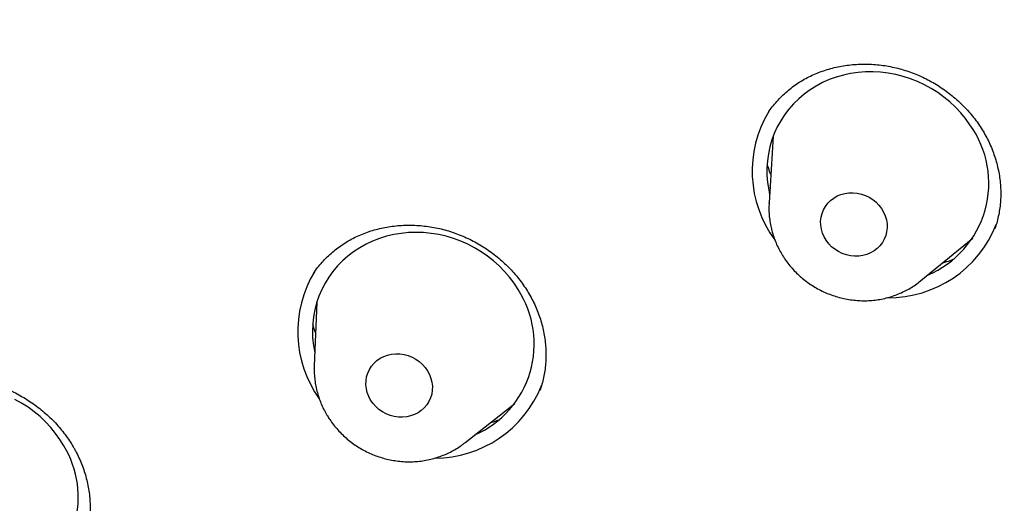
# Model space of a CAD drawing. Units: millimetres. Extents: x 8 to 673, y 12 to 1463.
# Drawn here: x 323 to 337, y 1302 to 1309 of the extents above; entities that cross this region are included whole.
import ezdxf

# ---------------------------------------------------------------- set-up
doc = ezdxf.new("R2010")
doc.units = ezdxf.units.MM

msp = doc.modelspace()

# ---------------------------------------------------------------- linework, layer by layer
at = {"color": 7, "linetype": 'Continuous', "lineweight": 30}
for p, q in [((333.439, 1307.34), (333.438, 1307.337)), ((333.499, 1307.012), (333.443, 1306.121)), ((335.467, 1305.088), (336.157, 1305.654)), ((336.451, 1305.778), (336.453, 1305.783)), ((327.379, 1305.197), (327.375, 1305.192)), ((327.416, 1304.797), (327.383, 1303.951)), ((330.387, 1303.623), (330.39, 1303.63)), ((329.387, 1302.927), (330.053, 1303.449))]:
    msp.add_line(p, q, dxfattribs=at)
at = {"color": 7, "linetype": 'Continuous', "lineweight": 30, "flags": 128}
for points in [[(336.12, 1307.162), (336.061, 1307.244), (335.997, 1307.322), (335.927, 1307.396), (335.853, 1307.466), (335.774, 1307.53), (335.692, 1307.59), (335.605, 1307.645), (335.515, 1307.694), (335.422, 1307.737), (335.327, 1307.775), (335.23, 1307.806), (335.131, 1307.831), (335.031, 1307.849), (334.93, 1307.861), (334.829, 1307.867), (334.729, 1307.866), (334.629, 1307.858), (334.53, 1307.844), (334.433, 1307.823), (334.339, 1307.796), (334.246, 1307.763), (334.157, 1307.724), (334.072, 1307.678), (333.99, 1307.627), (333.912, 1307.571), (333.839, 1307.509), (333.77, 1307.443), (333.707, 1307.372), (333.65, 1307.296), (333.598, 1307.217), (333.552, 1307.134), (333.513, 1307.048), (333.48, 1306.96), (333.453, 1306.869), (333.434, 1306.776), (333.421, 1306.681), (333.415, 1306.586), (333.415, 1306.49), (333.423, 1306.393), (333.438, 1306.297), (333.451, 1306.236)], [(334.942, 1306.047), (334.97, 1305.999), (334.991, 1305.949), (335.006, 1305.897), (335.015, 1305.844), (335.016, 1305.791), (335.01, 1305.739), (334.997, 1305.688), (334.978, 1305.639), (334.953, 1305.594), (334.921, 1305.552), (334.884, 1305.515), (334.842, 1305.483), (334.795, 1305.456), (334.746, 1305.436), (334.693, 1305.422), (334.639, 1305.414), (334.583, 1305.413), (334.528, 1305.418), (334.473, 1305.43), (334.419, 1305.449), (334.369, 1305.473), (334.321, 1305.504), (334.277, 1305.539), (334.238, 1305.579), (334.204, 1305.624), (334.177, 1305.671), (334.155, 1305.721), (334.14, 1305.773), (334.132, 1305.826), (334.13, 1305.879), (334.136, 1305.932), (334.149, 1305.983), (334.168, 1306.031), (334.194, 1306.076), (334.225, 1306.118), (334.263, 1306.155), (334.305, 1306.187), (334.351, 1306.214), (334.401, 1306.234), (334.453, 1306.249), (334.508, 1306.257), (334.563, 1306.258), (334.619, 1306.252), (334.674, 1306.24), (334.727, 1306.221), (334.778, 1306.197), (334.825, 1306.167), (334.869, 1306.131), (334.908, 1306.091), (334.942, 1306.047)], [(333.443, 1306.115), (333.443, 1306.118), (333.443, 1306.121)], [(330.1, 1304.968), (330.045, 1305.052), (329.984, 1305.133), (329.918, 1305.209), (329.847, 1305.282), (329.771, 1305.35), (329.691, 1305.413), (329.607, 1305.471), (329.519, 1305.524), (329.428, 1305.571), (329.335, 1305.613), (329.239, 1305.648), (329.141, 1305.677), (329.041, 1305.7), (328.941, 1305.716), (328.84, 1305.726), (328.74, 1305.729), (328.639, 1305.726), (328.54, 1305.716), (328.442, 1305.7), (328.345, 1305.677), (328.252, 1305.648), (328.16, 1305.613), (328.072, 1305.571), (327.988, 1305.524), (327.907, 1305.471), (327.831, 1305.413), (327.759, 1305.35), (327.693, 1305.282), (327.632, 1305.209), (327.576, 1305.133), (327.526, 1305.052), (327.482, 1304.968), (327.445, 1304.881), (327.414, 1304.792), (327.39, 1304.7), (327.373, 1304.607), (327.362, 1304.512), (327.358, 1304.416), (327.361, 1304.32), (327.371, 1304.224), (327.388, 1304.128), (327.389, 1304.122)], [(328.893, 1303.885), (328.919, 1303.837), (328.938, 1303.786), (328.951, 1303.733), (328.956, 1303.68), (328.955, 1303.627), (328.947, 1303.575), (328.932, 1303.525), (328.91, 1303.478), (328.882, 1303.434), (328.848, 1303.394), (328.809, 1303.358), (328.766, 1303.328), (328.718, 1303.304), (328.667, 1303.285), (328.614, 1303.273), (328.559, 1303.268), (328.503, 1303.269), (328.448, 1303.277), (328.394, 1303.292), (328.341, 1303.313), (328.291, 1303.339), (328.245, 1303.372), (328.203, 1303.409), (328.166, 1303.451), (328.134, 1303.496), (328.108, 1303.545), (328.089, 1303.596), (328.077, 1303.648), (328.071, 1303.701), (328.072, 1303.754), (328.08, 1303.806), (328.095, 1303.856), (328.117, 1303.903), (328.145, 1303.948), (328.179, 1303.988), (328.218, 1304.023), (328.261, 1304.053), (328.309, 1304.078), (328.36, 1304.096), (328.413, 1304.108), (328.468, 1304.113), (328.524, 1304.112), (328.579, 1304.104), (328.633, 1304.089), (328.686, 1304.069), (328.736, 1304.042), (328.782, 1304.01), (328.824, 1303.972), (328.861, 1303.931), (328.893, 1303.885)], [(324.046, 1302.886), (323.993, 1302.971), (323.935, 1303.053), (323.871, 1303.131), (323.802, 1303.206), (323.728, 1303.276), (323.65, 1303.341), (323.568, 1303.401), (323.481, 1303.457), (323.392, 1303.506)]]:
    msp.add_lwpolyline(points, dxfattribs=at)
at = {"color": 7, "linetype": 'Continuous', "lineweight": 30}
for centre, radius, start, end in [((334.761, 1306.545), 1.543, 149.0315, 216.437), ((335.042, 1306.386), 1.329, 292.7652, 35.7731), ((335.037, 1306.403), 1.543, 269.3638, 338.2915), ((328.703, 1304.407), 1.541, 148.7538, 215.5485), ((328.99, 1304.245), 1.324, 293.6565, 33.0948), ((328.982, 1304.264), 1.541, 270.1831, 338.1391), ((322.915, 1302.198), 1.323, 297.7987, 31.2956)]:
    msp.add_arc(centre, radius, start, end, dxfattribs=at)
for points, knots in [([(397.659, 1304.737), (397.67, 1304.76), (397.693, 1304.811), (397.731, 1304.898), (397.777, 1305.002), (397.831, 1305.124), (397.89, 1305.26), (397.954, 1305.407), (398.018, 1305.558), (398.161, 1305.898), (398.3, 1306.238), (398.433, 1306.575), (398.487, 1306.713), (398.536, 1306.839), (398.577, 1306.947), (398.611, 1307.037), (398.638, 1307.109), (398.658, 1307.162), (398.675, 1307.207), (398.695, 1307.261), (398.723, 1307.337), (398.761, 1307.44), (398.806, 1307.563), (398.858, 1307.708), (398.917, 1307.874), (399.013, 1308.147), (399.142, 1308.526), (399.3, 1309.008), (399.455, 1309.503), (399.607, 1310.011), (399.755, 1310.529), (399.898, 1311.056), (400.032, 1311.581), (400.157, 1312.094), (400.27, 1312.588), (400.356, 1312.983), (400.418, 1313.282), (400.46, 1313.49), (400.5, 1313.694), (400.535, 1313.875), (400.563, 1314.027), (400.585, 1314.145), (400.603, 1314.242), (400.616, 1314.316), (400.626, 1314.371), (400.634, 1314.415), (400.642, 1314.46), (400.651, 1314.516), (400.663, 1314.582), (400.675, 1314.656), (400.689, 1314.735), (400.71, 1314.863), (400.74, 1315.045), (400.779, 1315.289), (400.819, 1315.559), (400.862, 1315.854), (400.906, 1316.175), (400.948, 1316.504), (400.988, 1316.836), (401.025, 1317.167), (401.061, 1317.506), (401.094, 1317.85), (401.124, 1318.199), (401.152, 1318.552), (401.185, 1319.012), (401.218, 1319.581), (401.247, 1320.263), (401.262, 1320.844), (401.269, 1321.318), (401.271, 1321.677), (401.269, 1322.029), (401.265, 1322.368), (401.259, 1322.689), (401.251, 1322.982), (401.242, 1323.248), (401.233, 1323.489), (401.224, 1323.679), (401.218, 1323.819), (401.213, 1323.909), (401.209, 1323.986), (401.205, 1324.048), (401.203, 1324.097), (401.201, 1324.133), (401.199, 1324.163), (401.197, 1324.195), (401.195, 1324.236), (401.192, 1324.287), (401.187, 1324.363), (401.18, 1324.467), (401.171, 1324.606), (401.16, 1324.762), (401.147, 1324.932), (401.134, 1325.106), (401.119, 1325.286), (401.103, 1325.465), (401.087, 1325.645), (401.056, 1325.975), (401.005, 1326.456), (400.929, 1327.088), (400.844, 1327.724), (400.748, 1328.363), (400.641, 1329.009), (400.523, 1329.665), (400.392, 1330.33), (400.249, 1331.003), (400.093, 1331.684), (399.923, 1332.377), (399.768, 1332.968), (399.634, 1333.453), (399.527, 1333.828), (399.418, 1334.2), (399.309, 1334.559), (399.202, 1334.901), (399.098, 1335.223), (398.999, 1335.526), (398.903, 1335.809), (398.812, 1336.075), (398.726, 1336.321), (398.645, 1336.548), (398.578, 1336.732), (398.526, 1336.873), (398.489, 1336.973), (398.458, 1337.058), (398.433, 1337.125), (398.412, 1337.179), (398.393, 1337.232), (398.37, 1337.293), (398.339, 1337.374), (398.3, 1337.476), (398.252, 1337.601), (398.196, 1337.745), (398.133, 1337.904), (398.066, 1338.072), (397.997, 1338.245), (397.904, 1338.474), (397.784, 1338.761), (397.637, 1339.11), (397.476, 1339.482), (397.3, 1339.876), (397.11, 1340.294), (396.908, 1340.726), (396.693, 1341.172), (396.455, 1341.652), (396.196, 1342.161), (395.918, 1342.689), (395.636, 1343.21), (395.352, 1343.717), (395.067, 1344.212), (394.782, 1344.694), (394.498, 1345.163), (394.174, 1345.682), (393.813, 1346.247), (393.412, 1346.851), (393.014, 1347.432), (392.669, 1347.922), (392.374, 1348.329), (392.129, 1348.663), (391.877, 1348.999), (391.615, 1349.342), (391.315, 1349.728), (390.975, 1350.158), (390.589, 1350.632), (390.183, 1351.118), (389.757, 1351.615), (389.308, 1352.124), (388.838, 1352.643), (388.379, 1353.135), (387.936, 1353.598), (387.51, 1354.032), (387.071, 1354.469), (386.626, 1354.9), (386.185, 1355.317), (385.755, 1355.714), (385.348, 1356.081), (384.965, 1356.419), (384.605, 1356.73), (384.257, 1357.026), (383.922, 1357.305), (383.599, 1357.57), (383.289, 1357.82), (382.993, 1358.055), (382.71, 1358.277), (382.442, 1358.484), (382.185, 1358.679), (381.934, 1358.868), (381.57, 1359.138), (381.085, 1359.49), (380.563, 1359.857), (380.121, 1360.161), (379.763, 1360.402), (379.401, 1360.641), (379.035, 1360.879), (378.664, 1361.116), (378.284, 1361.353), (377.891, 1361.594), (377.474, 1361.844), (377.032, 1362.104), (376.564, 1362.372), (376.075, 1362.646), (375.567, 1362.923), (375.038, 1363.203), (374.53, 1363.465), (374.047, 1363.707), (373.592, 1363.929), (373.124, 1364.152), (372.644, 1364.375), (372.157, 1364.595), (371.671, 1364.808), (371.179, 1365.018), (370.684, 1365.223), (370.186, 1365.423), (369.703, 1365.611), (369.233, 1365.788), (368.777, 1365.955), (368.336, 1366.112), (367.91, 1366.259), (367.499, 1366.397), (367.102, 1366.527), (366.723, 1366.647), (366.362, 1366.759), (366.012, 1366.864), (365.661, 1366.967), (365.263, 1367.081), (364.807, 1367.206), (364.292, 1367.343), (363.751, 1367.48), (363.186, 1367.616), (362.595, 1367.752), (361.978, 1367.885), (361.385, 1368.005), (360.818, 1368.113), (360.28, 1368.21), (359.727, 1368.303), (359.158, 1368.392), (358.575, 1368.477), (357.987, 1368.554), (357.355, 1368.631), (356.688, 1368.702), (355.992, 1368.766), (355.321, 1368.819), (354.673, 1368.861), (354.053, 1368.893), (353.46, 1368.917), (352.895, 1368.932), (352.353, 1368.941), (351.832, 1368.943), (351.323, 1368.94), (350.814, 1368.932), (350.295, 1368.918), (349.763, 1368.898), (349.218, 1368.871), (348.659, 1368.837), (348.129, 1368.798), (347.63, 1368.756), (347.161, 1368.713), (346.678, 1368.662), (346.18, 1368.606), (345.669, 1368.542), (345.145, 1368.47), (344.61, 1368.391), (344.059, 1368.303), (343.47, 1368.202), (342.842, 1368.085), (342.314, 1367.979), (341.917, 1367.896), (341.66, 1367.84), (341.416, 1367.785), (341.172, 1367.73), (340.93, 1367.673), (340.693, 1367.616), (340.476, 1367.563), (340.277, 1367.513), (340.098, 1367.468), (339.94, 1367.427), (339.802, 1367.39), (339.683, 1367.359), (339.581, 1367.332), (339.499, 1367.309), (339.431, 1367.291), (339.368, 1367.274), (339.295, 1367.254), (339.205, 1367.229), (339.098, 1367.199), (338.973, 1367.163), (338.83, 1367.123), (338.671, 1367.077), (338.494, 1367.025), (338.304, 1366.968), (337.896, 1366.845), (337.28, 1366.65), (336.466, 1366.376), (335.752, 1366.12), (335.136, 1365.888), (334.611, 1365.683), (334.085, 1365.469), (333.55, 1365.244), (333.005, 1365.006), (332.449, 1364.754), (331.883, 1364.488), (331.34, 1364.222), (330.821, 1363.96), (330.327, 1363.703), (329.917, 1363.482), (329.593, 1363.304), (329.361, 1363.174), (329.138, 1363.048), (328.928, 1362.928), (328.714, 1362.803), (328.5, 1362.677), (328.287, 1362.55), (328.095, 1362.434), (327.923, 1362.329), (327.771, 1362.235), (327.638, 1362.153), (327.536, 1362.088), (327.459, 1362.04), (327.402, 1362.004), (327.351, 1361.972), (327.303, 1361.941), (327.25, 1361.907), (327.183, 1361.865), (327.097, 1361.809), (326.991, 1361.74), (326.868, 1361.66), (326.734, 1361.572), (326.59, 1361.476), (326.438, 1361.375), (326.278, 1361.267), (326.113, 1361.155), (325.948, 1361.041), (325.782, 1360.925), (325.615, 1360.808), (325.297, 1360.583), (324.826, 1360.24), (324.205, 1359.771), (323.58, 1359.281), (323.002, 1358.809), (322.477, 1358.366), (322.011, 1357.96), (321.562, 1357.558), (321.115, 1357.144), (320.669, 1356.721), (320.331, 1356.39), (320.112, 1356.171), (320.007, 1356.065), (319.912, 1355.968), (319.827, 1355.882), (319.753, 1355.806), (319.692, 1355.743), (319.643, 1355.693), (319.605, 1355.653), (319.575, 1355.622), (319.552, 1355.597), (319.529, 1355.573), (319.499, 1355.542), (319.459, 1355.5), (319.409, 1355.448), (319.35, 1355.385), (319.282, 1355.314), (319.21, 1355.237), (319.137, 1355.159), (319.01, 1355.022), (318.829, 1354.824), (318.592, 1354.562), (318.353, 1354.292), (318.109, 1354.012), (317.859, 1353.719), (317.598, 1353.409), (317.324, 1353.074), (317.036, 1352.716), (316.735, 1352.332), (316.482, 1352.001), (316.278, 1351.73), (316.129, 1351.529), (315.986, 1351.333), (315.852, 1351.147), (315.736, 1350.985), (315.638, 1350.846), (315.555, 1350.728), (315.478, 1350.619), (315.409, 1350.518), (315.346, 1350.427), (315.29, 1350.344), (315.241, 1350.273), (315.205, 1350.22), (315.179, 1350.182), (315.16, 1350.153), (315.138, 1350.121), (315.11, 1350.079), (315.069, 1350.019), (315.015, 1349.938), (314.946, 1349.833), (314.866, 1349.711), (314.775, 1349.573), (314.678, 1349.423), (314.577, 1349.265), (314.475, 1349.104), (314.373, 1348.942), (314.27, 1348.776), (314.105, 1348.508), (313.878, 1348.133), (313.69, 1347.808), (313.595, 1347.643)], [0, 0, 0, 0, 0.000522, 0.001179, 0.001992, 0.002959, 0.00408, 0.005301, 0.006524, 0.007749, 0.013548, 0.014713, 0.015855, 0.016864, 0.017728, 0.018446, 0.019009, 0.019432, 0.019733, 0.020072, 0.020723, 0.02154, 0.022521, 0.023667, 0.024979, 0.026456, 0.030151, 0.033911, 0.037793, 0.041742, 0.045757, 0.04984, 0.05392, 0.057847, 0.061617, 0.06523, 0.066844, 0.068425, 0.069972, 0.071477, 0.072528, 0.07342, 0.074152, 0.074726, 0.075104, 0.075382, 0.075718, 0.076138, 0.076641, 0.077207, 0.077808, 0.078443, 0.080088, 0.081923, 0.083948, 0.086163, 0.088567, 0.091162, 0.093537, 0.09603, 0.098561, 0.101123, 0.103715, 0.106338, 0.108992, 0.113937, 0.118985, 0.124135, 0.126791, 0.129472, 0.132089, 0.13458, 0.136945, 0.139186, 0.141055, 0.142826, 0.1445, 0.145253, 0.145921, 0.146485, 0.146944, 0.147298, 0.14756, 0.147736, 0.147967, 0.148269, 0.148643, 0.149089, 0.149935, 0.150959, 0.15216, 0.153381, 0.154698, 0.156018, 0.157341, 0.158666, 0.159994, 0.164629, 0.169292, 0.173983, 0.178701, 0.183461, 0.188323, 0.193293, 0.198267, 0.203346, 0.208527, 0.213812, 0.216622, 0.21946, 0.222304, 0.225028, 0.227611, 0.230054, 0.232356, 0.234518, 0.23654, 0.238421, 0.240161, 0.241761, 0.242638, 0.24342, 0.244068, 0.244583, 0.244965, 0.245328, 0.245797, 0.246374, 0.247191, 0.248156, 0.249271, 0.250525, 0.251834, 0.253176, 0.254552, 0.25716, 0.25988, 0.262713, 0.265872, 0.26916, 0.272577, 0.276122, 0.279796, 0.284049, 0.288352, 0.292574, 0.296716, 0.300777, 0.304758, 0.308657, 0.312476, 0.31778, 0.322921, 0.327897, 0.33271, 0.335651, 0.338539, 0.341494, 0.344544, 0.347689, 0.351839, 0.356144, 0.360604, 0.365218, 0.369988, 0.374913, 0.379992, 0.384159, 0.388423, 0.392787, 0.397193, 0.401451, 0.405545, 0.409477, 0.412937, 0.416261, 0.419447, 0.422496, 0.425408, 0.428183, 0.430821, 0.433322, 0.435685, 0.437912, 0.440068, 0.442233, 0.447379, 0.452583, 0.455566, 0.458567, 0.461588, 0.464627, 0.467685, 0.470775, 0.473975, 0.477301, 0.480918, 0.484673, 0.488564, 0.492592, 0.496758, 0.501059, 0.504499, 0.508021, 0.511626, 0.515313, 0.519073, 0.522773, 0.526376, 0.530226, 0.533958, 0.537571, 0.541066, 0.544443, 0.547702, 0.550842, 0.553865, 0.556769, 0.559554, 0.562175, 0.564683, 0.567196, 0.569812, 0.573361, 0.577081, 0.580972, 0.585036, 0.589271, 0.593677, 0.598255, 0.601973, 0.605796, 0.609725, 0.61376, 0.617902, 0.622112, 0.626235, 0.631318, 0.636231, 0.640972, 0.645543, 0.649943, 0.654098, 0.658088, 0.661913, 0.665574, 0.669142, 0.672713, 0.676384, 0.680157, 0.68403, 0.688004, 0.69208, 0.695346, 0.698681, 0.702129, 0.7057, 0.709394, 0.71314, 0.717005, 0.720987, 0.725087, 0.72982, 0.734701, 0.736657, 0.738554, 0.740352, 0.742051, 0.743943, 0.745694, 0.747304, 0.748773, 0.750101, 0.751288, 0.752304, 0.753188, 0.753939, 0.75458, 0.755026, 0.755454, 0.755995, 0.75666, 0.757467, 0.758404, 0.759471, 0.760667, 0.761993, 0.763449, 0.76496, 0.771223, 0.777432, 0.783588, 0.78768, 0.791748, 0.795848, 0.800062, 0.80439, 0.808832, 0.81339, 0.818061, 0.822056, 0.82613, 0.830285, 0.832272, 0.834248, 0.836127, 0.837902, 0.839575, 0.841559, 0.843375, 0.845024, 0.846504, 0.847817, 0.848962, 0.84994, 0.850488, 0.850973, 0.851414, 0.851809, 0.852242, 0.852785, 0.853564, 0.854495, 0.855576, 0.856809, 0.858038, 0.859387, 0.860838, 0.862307, 0.863785, 0.865273, 0.86677, 0.868275, 0.873897, 0.879642, 0.88551, 0.891501, 0.896189, 0.900766, 0.905231, 0.909583, 0.914324, 0.918925, 0.920107, 0.921232, 0.922244, 0.923144, 0.923931, 0.924606, 0.925094, 0.9255, 0.925823, 0.926063, 0.926258, 0.92657, 0.927018, 0.927547, 0.92819, 0.928943, 0.929732, 0.930527, 0.931327, 0.933893, 0.936516, 0.939199, 0.94194, 0.944783, 0.947797, 0.950983, 0.954433, 0.958064, 0.961877, 0.963737, 0.965637, 0.967474, 0.969181, 0.970757, 0.971917, 0.972993, 0.973987, 0.974898, 0.975726, 0.976471, 0.977127, 0.977646, 0.977924, 0.978141, 0.978422, 0.978799, 0.979273, 0.98004, 0.980973, 0.982072, 0.983302, 0.984669, 0.986065, 0.987475, 0.988898, 0.990335, 0.991784, 0.995841, 1, 1, 1, 1]), ([(308.137, 1337.631), (308.107, 1337.572), (308.044, 1337.45), (307.947, 1337.26), (307.844, 1337.054), (307.743, 1336.849), (307.646, 1336.648), (307.553, 1336.456), (307.463, 1336.264), (307.367, 1336.059), (307.27, 1335.848), (307.172, 1335.632), (307.094, 1335.457), (307.033, 1335.32), (306.988, 1335.218), (306.949, 1335.128), (306.919, 1335.057), (306.897, 1335.006), (306.882, 1334.972), (306.869, 1334.942), (306.855, 1334.908), (306.837, 1334.866), (306.813, 1334.81), (306.784, 1334.741), (306.748, 1334.656), (306.708, 1334.56), (306.624, 1334.358), (306.499, 1334.051), (306.317, 1333.587), (306.115, 1333.055), (305.897, 1332.452), (305.682, 1331.825), (305.47, 1331.173), (305.263, 1330.498), (305.113, 1329.974), (305.013, 1329.611), (304.961, 1329.417), (304.909, 1329.222), (304.859, 1329.029), (304.813, 1328.847), (304.771, 1328.681), (304.735, 1328.533), (304.704, 1328.403), (304.677, 1328.29), (304.654, 1328.195), (304.636, 1328.117), (304.622, 1328.057), (304.613, 1328.016), (304.606, 1327.989), (304.601, 1327.964), (304.593, 1327.929), (304.582, 1327.882), (304.564, 1327.803), (304.539, 1327.691), (304.507, 1327.543), (304.47, 1327.375), (304.431, 1327.187), (304.388, 1326.979), (304.343, 1326.756), (304.297, 1326.521), (304.252, 1326.282), (304.208, 1326.041), (304.166, 1325.8), (304.093, 1325.374), (303.997, 1324.766), (303.888, 1323.979), (303.796, 1323.207), (303.72, 1322.449), (303.658, 1321.706), (303.619, 1321.108), (303.595, 1320.653), (303.581, 1320.337), (303.569, 1320.028), (303.56, 1319.733), (303.554, 1319.457), (303.549, 1319.205), (303.547, 1318.977), (303.545, 1318.771), (303.545, 1318.583), (303.545, 1318.413), (303.546, 1318.26), (303.547, 1318.126), (303.549, 1318.009), (303.55, 1317.909), (303.551, 1317.828), (303.552, 1317.767), (303.553, 1317.726), (303.554, 1317.699), (303.554, 1317.678), (303.555, 1317.653), (303.556, 1317.613), (303.557, 1317.558), (303.56, 1317.443), (303.565, 1317.27), (303.572, 1317.034), (303.582, 1316.779), (303.595, 1316.509), (303.609, 1316.23), (303.626, 1315.947), (303.655, 1315.495), (303.703, 1314.873), (303.767, 1314.21), (303.827, 1313.673), (303.876, 1313.258), (303.932, 1312.831), (303.994, 1312.387), (304.064, 1311.926), (304.141, 1311.45), (304.226, 1310.958), (304.321, 1310.448), (304.418, 1309.957), (304.516, 1309.488), (304.614, 1309.042), (304.719, 1308.585), (304.832, 1308.118), (304.949, 1307.654), (305.069, 1307.202), (305.187, 1306.771), (305.305, 1306.359), (305.427, 1305.946), (305.553, 1305.535), (305.682, 1305.128), (305.807, 1304.745), (305.907, 1304.447), (305.982, 1304.229), (306.03, 1304.088), (306.074, 1303.964), (306.111, 1303.859), (306.141, 1303.773), (306.165, 1303.707), (306.185, 1303.651), (306.204, 1303.598), (306.226, 1303.537), (306.253, 1303.463), (306.286, 1303.373), (306.325, 1303.267), (306.37, 1303.146), (306.421, 1303.01), (306.478, 1302.858), (306.546, 1302.682), (306.624, 1302.48), (306.714, 1302.25), (306.814, 1302.001), (306.923, 1301.732), (307.043, 1301.443), (307.173, 1301.135), (307.314, 1300.808), (307.48, 1300.431), (307.668, 1300.015), (307.875, 1299.569), (308.085, 1299.132), (308.295, 1298.703), (308.548, 1298.2), (308.846, 1297.627), (309.19, 1296.99), (309.533, 1296.377), (309.874, 1295.788), (310.212, 1295.221), (310.547, 1294.678), (310.869, 1294.17), (311.177, 1293.697), (311.471, 1293.257), (311.759, 1292.836), (312.041, 1292.432), (312.316, 1292.046), (312.568, 1291.699), (312.797, 1291.389), (313.006, 1291.112), (313.218, 1290.834), (313.44, 1290.547), (313.677, 1290.245), (313.924, 1289.935), (314.182, 1289.617), (314.45, 1289.293), (314.733, 1288.957), (315.031, 1288.608), (315.344, 1288.249), (315.675, 1287.878), (316.021, 1287.496), (316.385, 1287.104), (316.766, 1286.702), (317.162, 1286.293), (317.574, 1285.878), (318.002, 1285.457), (318.448, 1285.029), (318.925, 1284.582), (319.437, 1284.115), (319.984, 1283.631), (320.554, 1283.141), (321.149, 1282.646), (321.768, 1282.146), (322.399, 1281.653), (323.042, 1281.167), (323.696, 1280.689), (324.373, 1280.21), (325.073, 1279.731), (325.798, 1279.254), (326.546, 1278.779), (327.32, 1278.307), (328.118, 1277.838), (328.941, 1277.376), (329.727, 1276.952), (330.472, 1276.568), (331.136, 1276.236), (331.574, 1276.028), (331.777, 1275.932)], [0, 0, 0, 0, 0.002633, 0.005523, 0.008676, 0.012093, 0.014965, 0.018003, 0.02103, 0.023905, 0.027502, 0.030829, 0.033886, 0.035561, 0.037143, 0.038564, 0.039685, 0.040398, 0.040891, 0.041274, 0.041784, 0.042432, 0.043215, 0.044314, 0.045603, 0.047081, 0.048728, 0.054805, 0.061046, 0.069752, 0.078759, 0.08807, 0.097684, 0.107602, 0.117824, 0.120617, 0.123433, 0.12627, 0.129123, 0.131806, 0.134186, 0.136315, 0.138191, 0.139816, 0.141188, 0.142308, 0.143177, 0.143793, 0.144052, 0.14437, 0.144871, 0.145555, 0.146405, 0.14825, 0.150379, 0.152791, 0.155486, 0.158464, 0.161726, 0.16506, 0.168522, 0.171964, 0.175385, 0.178786, 0.190134, 0.201246, 0.212122, 0.222762, 0.233166, 0.243334, 0.247802, 0.252224, 0.256579, 0.260698, 0.264539, 0.268102, 0.271208, 0.274067, 0.276679, 0.279045, 0.281164, 0.283036, 0.284662, 0.286041, 0.287173, 0.288059, 0.288552, 0.288912, 0.289145, 0.289431, 0.289978, 0.290788, 0.291746, 0.294751, 0.29802, 0.301555, 0.305354, 0.30927, 0.3132, 0.317145, 0.32807, 0.339108, 0.34477, 0.350475, 0.356397, 0.362589, 0.36905, 0.375657, 0.382524, 0.389651, 0.397038, 0.403134, 0.409397, 0.415825, 0.42242, 0.429115, 0.435476, 0.441586, 0.447442, 0.453047, 0.459204, 0.465024, 0.470508, 0.475656, 0.477858, 0.479923, 0.481715, 0.48323, 0.484468, 0.485429, 0.486113, 0.486873, 0.487716, 0.48878, 0.490083, 0.491624, 0.493369, 0.495344, 0.497549, 0.499984, 0.50303, 0.506373, 0.510012, 0.513949, 0.518182, 0.522712, 0.527538, 0.532661, 0.539396, 0.546052, 0.552596, 0.559029, 0.565349, 0.575372, 0.585101, 0.594536, 0.603676, 0.612522, 0.621074, 0.629332, 0.636643, 0.643708, 0.650525, 0.657095, 0.663418, 0.669494, 0.674234, 0.678811, 0.683365, 0.688189, 0.693294, 0.698679, 0.704013, 0.709597, 0.71543, 0.721512, 0.727843, 0.734423, 0.741253, 0.748332, 0.755659, 0.763236, 0.77092, 0.778845, 0.787009, 0.795414, 0.80476, 0.814387, 0.824293, 0.834481, 0.844948, 0.855696, 0.866087, 0.876728, 0.887617, 0.898756, 0.910145, 0.921782, 0.933669, 0.945805, 0.95819, 0.970824, 0.980925, 0.991179, 1, 1, 1, 1]), ([(333.44, 1307.339), (333.446, 1307.348), (333.469, 1307.382), (333.515, 1307.439), (333.578, 1307.51), (333.646, 1307.576), (333.718, 1307.638), (333.793, 1307.694), (333.872, 1307.746), (333.953, 1307.791), (334.038, 1307.832), (334.126, 1307.868), (334.217, 1307.898), (334.312, 1307.924), (334.408, 1307.944), (334.507, 1307.959), (334.607, 1307.968), (334.708, 1307.971), (334.81, 1307.969), (334.911, 1307.961), (335.011, 1307.947), (335.11, 1307.927), (335.208, 1307.902), (335.304, 1307.872), (335.399, 1307.837), (335.492, 1307.796), (335.584, 1307.749), (335.673, 1307.698), (335.76, 1307.642), (335.843, 1307.581), (335.923, 1307.516), (335.999, 1307.448), (336.071, 1307.375), (336.138, 1307.299), (336.2, 1307.22), (336.257, 1307.139), (336.309, 1307.055), (336.355, 1306.969), (336.397, 1306.88), (336.433, 1306.79), (336.464, 1306.697), (336.489, 1306.603), (336.509, 1306.508), (336.522, 1306.412), (336.53, 1306.316), (336.531, 1306.221), (336.527, 1306.127), (336.516, 1306.034), (336.499, 1305.943), (336.479, 1305.859), (336.461, 1305.807), (336.453, 1305.783)], [0, 0, 0, 0, 0.006842, 0.028335, 0.049795, 0.071155, 0.092359, 0.113359, 0.134113, 0.154652, 0.175072, 0.195674, 0.216413, 0.237266, 0.258205, 0.279196, 0.300202, 0.321172, 0.342071, 0.362865, 0.38353, 0.404047, 0.424415, 0.444657, 0.465008, 0.485475, 0.506046, 0.526705, 0.547428, 0.56819, 0.58896, 0.609703, 0.630393, 0.651007, 0.671532, 0.691956, 0.712279, 0.732684, 0.753239, 0.773928, 0.794733, 0.815631, 0.836595, 0.857599, 0.878614, 0.89961, 0.920567, 0.941474, 0.96232, 0.982988, 1, 1, 1, 1]), ([(333.467, 1306.498), (333.464, 1306.504), (333.449, 1306.542), (333.434, 1306.59), (333.423, 1306.632), (333.42, 1306.643)], [0, 0, 0, 0, 0.138426, 0.783205, 1, 1, 1, 1]), ([(333.443, 1306.115), (333.442, 1306.091), (333.44, 1306.04), (333.444, 1305.96), (333.453, 1305.876), (333.469, 1305.793), (333.491, 1305.71), (333.519, 1305.629), (333.552, 1305.55), (333.591, 1305.475), (333.623, 1305.42), (333.643, 1305.391), (333.647, 1305.384)], [0, 0, 0, 0, 0.091514, 0.201347, 0.311357, 0.421566, 0.531991, 0.642642, 0.753527, 0.864642, 0.970689, 1, 1, 1, 1]), ([(327.376, 1305.191), (327.379, 1305.196), (327.399, 1305.226), (327.442, 1305.28), (327.503, 1305.352), (327.57, 1305.419), (327.641, 1305.482), (327.716, 1305.539), (327.794, 1305.592), (327.875, 1305.639), (327.959, 1305.681), (328.046, 1305.717), (328.136, 1305.749), (328.229, 1305.775), (328.324, 1305.796), (328.422, 1305.812), (328.522, 1305.822), (328.622, 1305.826), (328.724, 1305.825), (328.825, 1305.818), (328.926, 1305.805), (329.026, 1305.787), (329.124, 1305.763), (329.221, 1305.734), (329.316, 1305.699), (329.409, 1305.66), (329.5, 1305.615), (329.59, 1305.565), (329.677, 1305.51), (329.761, 1305.45), (329.842, 1305.386), (329.919, 1305.318), (329.992, 1305.246), (330.06, 1305.171), (330.124, 1305.092), (330.182, 1305.011), (330.236, 1304.928), (330.284, 1304.842), (330.326, 1304.755), (330.364, 1304.665), (330.396, 1304.573), (330.423, 1304.479), (330.444, 1304.384), (330.459, 1304.289), (330.468, 1304.194), (330.471, 1304.098), (330.468, 1304.004), (330.459, 1303.91), (330.445, 1303.818), (330.423, 1303.729), (330.405, 1303.664), (330.391, 1303.629), (330.389, 1303.623)], [0, 0, 0, 0, 0.003627, 0.024965, 0.046341, 0.067679, 0.088915, 0.109993, 0.130864, 0.15149, 0.1719, 0.192182, 0.212647, 0.233248, 0.253963, 0.274764, 0.295617, 0.316486, 0.337321, 0.358085, 0.378748, 0.399282, 0.419669, 0.43991, 0.460026, 0.48025, 0.500588, 0.521031, 0.541562, 0.562157, 0.582791, 0.603434, 0.624051, 0.644616, 0.665107, 0.685509, 0.705813, 0.726014, 0.7463, 0.766736, 0.787309, 0.808001, 0.828787, 0.849643, 0.870541, 0.891454, 0.912351, 0.933213, 0.954025, 0.974778, 0.995358, 1, 1, 1, 1]), ([(333.647, 1305.384), (333.658, 1305.368), (333.686, 1305.329), (333.734, 1305.268), (333.793, 1305.203), (333.857, 1305.143), (333.924, 1305.087), (333.996, 1305.036), (334.071, 1304.989), (334.149, 1304.948), (334.23, 1304.912), (334.313, 1304.882), (334.398, 1304.857), (334.484, 1304.839), (334.571, 1304.826), (334.659, 1304.82), (334.746, 1304.819), (334.834, 1304.825), (334.92, 1304.837), (335.005, 1304.855), (335.088, 1304.879), (335.169, 1304.909), (335.247, 1304.944), (335.323, 1304.985), (335.394, 1305.031), (335.443, 1305.066), (335.466, 1305.087), (335.469, 1305.09)], [0, 0, 0, 0, 0.027973, 0.069909, 0.111889, 0.153934, 0.196037, 0.238189, 0.280383, 0.322612, 0.364866, 0.407135, 0.44941, 0.491681, 0.533938, 0.576171, 0.61837, 0.660524, 0.702624, 0.744658, 0.786618, 0.828497, 0.870288, 0.911986, 0.95359, 0.995101, 1, 1, 1, 1]), ([(335.905, 1305.373), (335.895, 1305.369), (335.855, 1305.352), (335.804, 1305.335), (335.762, 1305.324), (335.752, 1305.321)], [0, 0, 0, 0, 0.194124, 0.803144, 1, 1, 1, 1]), ([(327.4, 1304.39), (327.39, 1304.419), (327.376, 1304.457), (327.367, 1304.496), (327.364, 1304.505)], [0, 0, 0, 0, 0.764828, 1, 1, 1, 1]), ([(327.383, 1303.949), (327.382, 1303.922), (327.381, 1303.867), (327.387, 1303.784), (327.399, 1303.701), (327.417, 1303.617), (327.441, 1303.535), (327.471, 1303.455), (327.506, 1303.378), (327.536, 1303.322), (327.554, 1303.292), (327.558, 1303.286)], [0, 0, 0, 0, 0.116051, 0.237867, 0.35989, 0.482141, 0.604636, 0.727386, 0.850394, 0.96782, 1, 1, 1, 1]), ([(321.312, 1303.164), (321.318, 1303.172), (321.341, 1303.206), (321.386, 1303.263), (321.449, 1303.333), (321.516, 1303.399), (321.587, 1303.46), (321.663, 1303.517), (321.742, 1303.568), (321.824, 1303.614), (321.908, 1303.655), (321.996, 1303.69), (322.085, 1303.72), (322.178, 1303.744), (322.273, 1303.764), (322.371, 1303.778), (322.471, 1303.787), (322.572, 1303.79), (322.674, 1303.787), (322.775, 1303.778), (322.876, 1303.764), (322.975, 1303.745), (323.073, 1303.72), (323.169, 1303.69), (323.262, 1303.654), (323.355, 1303.614), (323.445, 1303.568), (323.534, 1303.516), (323.62, 1303.46), (323.704, 1303.399), (323.784, 1303.334), (323.861, 1303.265), (323.933, 1303.192), (324.001, 1303.116), (324.063, 1303.037), (324.12, 1302.957), (324.158, 1302.896), (324.177, 1302.863), (324.181, 1302.856)], [0, 0, 0, 0, 0.0098581, 0.0396194, 0.0694435, 0.0992603, 0.1289955, 0.1585892, 0.1879873, 0.2171436, 0.2460071, 0.2745989, 0.3030306, 0.3317542, 0.3607317, 0.3899131, 0.4192365, 0.448631, 0.478011, 0.5072805, 0.5363647, 0.565197, 0.593722, 0.6219108, 0.6498914, 0.6781288, 0.7066046, 0.735289, 0.7641427, 0.793119, 0.8221667, 0.8512316, 0.8802461, 0.9091649, 0.9379512, 0.966579, 0.9933437, 1, 1, 1, 1]), ([(327.558, 1303.286), (327.568, 1303.269), (327.594, 1303.228), (327.64, 1303.166), (327.696, 1303.099), (327.757, 1303.036), (327.822, 1302.977), (327.891, 1302.923), (327.964, 1302.873), (328.04, 1302.829), (328.119, 1302.789), (328.201, 1302.755), (328.285, 1302.727), (328.37, 1302.705), (328.457, 1302.689), (328.544, 1302.678), (328.632, 1302.674), (328.719, 1302.676), (328.806, 1302.684), (328.892, 1302.699), (328.977, 1302.719), (329.059, 1302.745), (329.139, 1302.777), (329.216, 1302.814), (329.29, 1302.857), (329.347, 1302.895), (329.379, 1302.921), (329.388, 1302.928)], [0, 0, 0, 0, 0.027663, 0.069019, 0.11042, 0.151889, 0.19342, 0.235004, 0.276635, 0.318305, 0.360005, 0.401727, 0.44346, 0.485195, 0.526922, 0.568632, 0.610315, 0.651961, 0.693558, 0.735097, 0.776569, 0.817965, 0.859277, 0.900501, 0.941633, 0.982672, 1, 1, 1, 1]), ([(329.84, 1303.231), (329.83, 1303.227), (329.792, 1303.211), (329.752, 1303.199), (329.722, 1303.19)], [0, 0, 0, 0, 0.268965, 1, 1, 1, 1]), ([(324.181, 1302.856), (324.189, 1302.842), (324.212, 1302.8), (324.248, 1302.728), (324.286, 1302.638), (324.319, 1302.547), (324.346, 1302.454), (324.368, 1302.36), (324.383, 1302.265), (324.393, 1302.169), (324.397, 1302.074), (324.396, 1301.979), (324.388, 1301.886), (324.374, 1301.794), (324.354, 1301.705), (324.336, 1301.638), (324.322, 1301.602), (324.319, 1301.594)], [0, 0, 0, 0, 0.034735, 0.105633, 0.176941, 0.248857, 0.321323, 0.394256, 0.467553, 0.541098, 0.614763, 0.688399, 0.761867, 0.83506, 0.907895, 0.980252, 1, 1, 1, 1])]:
    msp.add_open_spline(points, degree=3, knots=knots, dxfattribs=at)

doc.saveas('drawing.dxf')
